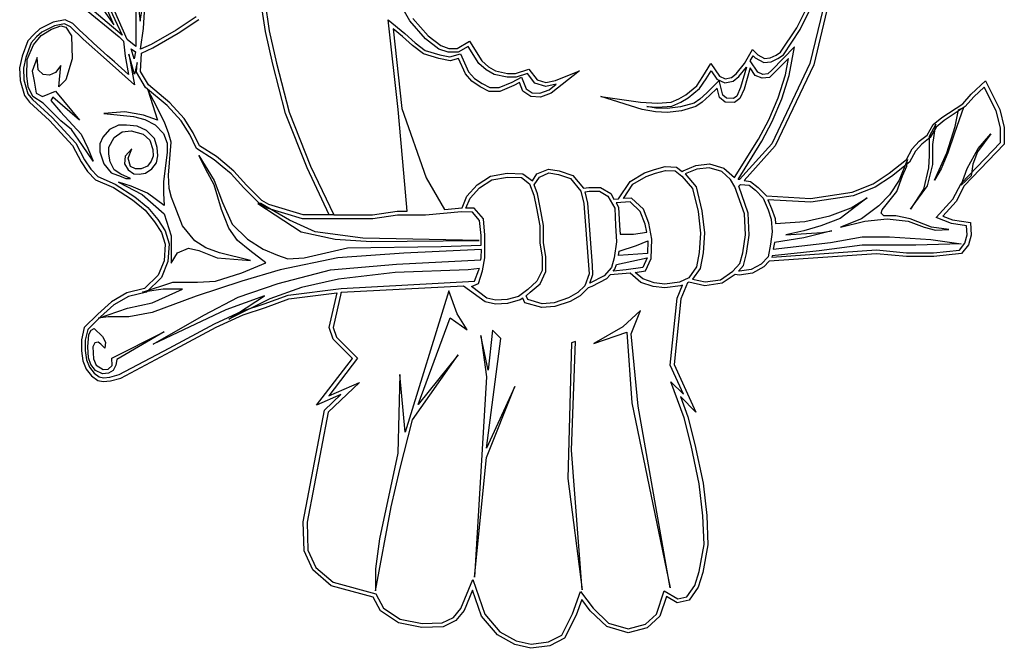
# Model space of a CAD drawing. Extents: x -10500 to 15750, y -14850 to 7425.
# Drawn here: x 5551 to 5824, y -553 to -379 of the extents above; entities that cross this region are included whole.
import ezdxf
from ezdxf.enums import TextEntityAlignment as Align

# ---------------------------------------------------------------- set-up
doc = ezdxf.new("R2010")
doc.units = 0
doc.header["$MEASUREMENT"] = 0
doc.layers.get('0').update_dxf_attribs({"linetype": 'CONTINUOUS'})
doc.layers.add('AS-RAMECEK', color=9, linetype='CONTINUOUS')
doc.styles.add('ARIAL', font='ARIAL.TTF')

# ---------------------------------------------------------------- blocks, each defined once
blk = doc.blocks.new('A$C205725DA')
at = {"layer": 'AS-RAMECEK', "linetype": 'CONTINUOUS'}
for p, q in [((3.341, 7.526), (3.092, 6.482)), ((3.383, 7.517), (3.133, 6.467)), ((-1.343, 6.954), (-1.551, 7.328)), ((-4.987, 7.124), (-4.561, 6.776)), ((-4.529, 6.794), (-4.957, 7.156)), ((-4.782, 7.135), (-4.623, 6.91)), ((-4.623, 6.91), (-4.738, 7.192)), ((-4.69, 7.143), (-4.529, 6.794)), ((-4.472, 6.748), (-4.667, 7.185)), ((-4.33, 6.949), (-4.303, 7.106)), ((-4.294, 6.868), (-4.277, 7.117)), ((-2.941, 6.836), (-2.991, 7.171)), ((-2.948, 7.176), (-2.899, 6.844)), ((-4.377, 7.062), (-4.377, 6.669)), ((-4.344, 7.066), (-4.33, 6.949)), ((-3.71, 7), (-3.931, 6.852)), ((2.948, 6.878), (3.041, 7.069)), ((2.985, 6.857), (3.08, 7.052)), ((-5.293, 6.941), (-5.443, 6.864)), ((-5.279, 6.9), (-5.419, 6.829)), ((-5.311, 6.862), (-5.208, 6.899)), ((-5.161, 6.965), (-5.293, 6.941)), ((-5.168, 6.921), (-5.279, 6.9)), ((-5.208, 6.899), (-5.153, 6.885)), ((-5.101, 6.888), (-5.168, 6.921)), ((-5.075, 6.923), (-5.161, 6.965)), ((-5.153, 6.885), (-5.091, 6.786)), ((-4.96, 6.75), (-5.101, 6.888)), ((-5.001, 6.851), (-5.075, 6.923)), ((-3.908, 6.816), (-3.68, 6.969)), ((-1.582, 6.964), (-1.396, 6.812)), ((-1.471, 5.971), (-1.582, 6.964)), ((-1.168, 6.756), (-1.343, 6.954)), ((-1.308, 6.979), (-1.138, 6.787)), ((2.766, 6.607), (2.948, 6.878)), ((-5.508, 6.804), (-5.573, 6.732)), ((-5.478, 6.775), (-5.536, 6.709)), ((-5.511, 6.687), (-5.427, 6.793)), ((-5.443, 6.864), (-5.508, 6.804)), ((-5.419, 6.829), (-5.478, 6.775)), ((-5.427, 6.793), (-5.311, 6.862)), ((-5.091, 6.786), (-5.084, 6.534)), ((-4.925, 6.779), (-5.001, 6.851)), ((-4.848, 6.708), (-4.925, 6.779)), ((-4.561, 6.776), (-4.513, 6.727)), ((-4.327, 6.639), (-4.294, 6.868)), ((-3.931, 6.852), (-4.209, 6.692)), ((-4.189, 6.655), (-3.908, 6.816)), ((-2.861, 6.475), (-2.941, 6.836)), ((-2.899, 6.844), (-2.82, 6.484)), ((-1.528, 6.865), (-1.431, 5.981)), ((-1.423, 6.78), (-1.528, 6.865)), ((-1.312, 6.679), (-1.423, 6.78)), ((-1.396, 6.812), (-1.284, 6.711)), ((-1.138, 6.787), (-0.999, 6.679)), ((2.797, 6.576), (2.985, 6.857)), ((-5.573, 6.732), (-5.637, 6.561)), ((-5.536, 6.709), (-5.596, 6.549)), ((-5.58, 6.526), (-5.511, 6.687)), ((-4.67, 6.492), (-4.96, 6.75)), ((-4.771, 6.638), (-4.848, 6.708)), ((-4.513, 6.727), (-4.497, 6.564)), ((-4.377, 6.669), (-4.472, 6.748)), ((-4.209, 6.692), (-4.327, 6.639)), ((-1.189, 6.587), (-1.312, 6.679)), ((-1.284, 6.711), (-1.17, 6.625)), ((-1.02, 6.641), (-1.168, 6.756)), ((-0.999, 6.679), (-0.909, 6.647)), ((-0.818, 6.647), (-0.681, 6.729)), ((-0.695, 6.671), (-0.806, 6.605)), ((-0.576, 6.481), (-0.695, 6.671)), ((-0.681, 6.729), (-0.544, 6.509)), ((2.921, 6.667), (2.668, 6.406)), ((2.861, 6.347), (2.921, 6.667)), ((-5.637, 6.561), (-5.665, 6.434)), ((-5.596, 6.549), (-5.622, 6.429)), ((-5.472, 6.549), (-5.526, 6.398)), ((-5.459, 6.41), (-5.472, 6.549)), ((-4.693, 6.568), (-4.771, 6.638)), ((-4.615, 6.499), (-4.693, 6.568)), ((-4.497, 6.564), (-4.459, 6.361)), ((-4.456, 6.584), (-4.394, 6.246)), ((-4.391, 6.364), (-4.456, 6.584)), ((-4.428, 6.642), (-4.382, 6.612)), ((-4.397, 6.534), (-4.428, 6.642)), ((-4.382, 6.612), (-4.397, 6.534)), ((-4.325, 6.394), (-4.314, 6.594)), ((-4.314, 6.594), (-4.189, 6.655)), ((-1.022, 6.536), (-1.189, 6.587)), ((-1.17, 6.625), (-1.011, 6.577)), ((-0.917, 6.605), (-1.02, 6.641)), ((-1.011, 6.577), (-0.897, 6.554)), ((-0.806, 6.605), (-0.917, 6.605)), ((-0.909, 6.647), (-0.818, 6.647)), ((-0.897, 6.554), (-0.781, 6.59)), ((-0.781, 6.59), (-0.69, 6.39)), ((2.366, 6.482), (2.455, 6.636)), ((2.431, 6.51), (2.464, 6.567)), ((2.455, 6.636), (2.513, 6.578)), ((2.464, 6.567), (2.486, 6.544)), ((2.513, 6.578), (2.588, 6.536)), ((2.651, 6.543), (2.716, 6.573)), ((2.716, 6.573), (2.766, 6.607)), ((2.737, 6.536), (2.797, 6.576)), ((-5.587, 6.344), (-5.58, 6.526)), ((-5.208, 6.46), (-5.267, 6.383)), ((-5.222, 6.304), (-5.208, 6.46)), ((-5.084, 6.534), (-5.153, 6.299)), ((-4.394, 6.246), (-4.67, 6.492)), ((-4.537, 6.43), (-4.615, 6.499)), ((-4.362, 6.494), (-4.391, 6.364)), ((-4.369, 6.385), (-4.362, 6.494)), ((-2.718, 5.927), (-2.861, 6.475)), ((-2.82, 6.484), (-2.677, 5.94)), ((-0.895, 6.51), (-1.022, 6.536)), ((-0.803, 6.538), (-0.895, 6.51)), ((-0.726, 6.368), (-0.803, 6.538)), ((-0.496, 6.411), (-0.576, 6.481)), ((-0.544, 6.509), (-0.471, 6.446)), ((-0.471, 6.446), (-0.392, 6.399)), ((1.906, 6.336), (1.995, 6.48)), ((1.995, 6.48), (2.089, 6.341)), ((2.274, 6.367), (2.366, 6.482)), ((2.305, 6.336), (2.389, 6.442)), ((2.389, 6.442), (2.321, 6.214)), ((2.514, 6.384), (2.431, 6.51)), ((2.486, 6.544), (2.579, 6.493)), ((2.579, 6.493), (2.663, 6.501)), ((2.588, 6.536), (2.651, 6.543)), ((2.663, 6.501), (2.737, 6.536)), ((3.092, 6.482), (2.67, 5.592)), ((2.853, 6.536), (2.697, 6.376)), ((3.133, 6.467), (2.706, 5.568)), ((2.819, 6.357), (2.853, 6.536)), ((-5.665, 6.434), (-5.66, 6.292)), ((-5.622, 6.429), (-5.618, 6.299)), ((-5.57, 6.223), (-5.587, 6.344)), ((-5.526, 6.398), (-5.503, 6.285)), ((-5.405, 6.361), (-5.459, 6.41)), ((-5.336, 6.351), (-5.405, 6.361)), ((-5.267, 6.383), (-5.336, 6.351)), ((-4.459, 6.361), (-4.537, 6.43)), ((-4.27, 6.215), (-4.369, 6.385)), ((-4.237, 6.243), (-4.325, 6.394)), ((-0.653, 6.284), (-0.726, 6.368)), ((-0.69, 6.39), (-0.625, 6.316)), ((-0.407, 6.359), (-0.496, 6.411)), ((-0.264, 6.328), (-0.407, 6.359)), ((-0.392, 6.399), (-0.259, 6.37)), ((-0.164, 6.328), (-0.264, 6.328)), ((-0.259, 6.37), (-0.171, 6.37)), ((-0.209, 6.274), (-0.105, 6.33)), ((-0.171, 6.37), (-0.024, 6.419)), ((-0.039, 6.369), (-0.164, 6.328)), ((-0.105, 6.33), (-0.053, 6.202)), ((0.045, 6.264), (-0.039, 6.369)), ((-0.024, 6.419), (0.07, 6.301)), ((0.539, 6.401), (0.223, 6.153)), ((0.273, 6.293), (0.539, 6.401)), ((1.837, 6.233), (1.906, 6.336)), ((1.942, 6.313), (1.997, 6.401)), ((1.997, 6.401), (2.061, 6.308)), ((2.089, 6.341), (2.154, 6.312)), ((2.221, 6.325), (2.274, 6.367)), ((2.24, 6.285), (2.305, 6.336)), ((2.431, 6.433), (2.361, 6.198)), ((2.485, 6.349), (2.431, 6.433)), ((2.563, 6.317), (2.485, 6.349)), ((2.569, 6.361), (2.514, 6.384)), ((2.626, 6.367), (2.569, 6.361)), ((2.668, 6.406), (2.626, 6.367)), ((2.697, 6.376), (2.645, 6.327)), ((2.741, 6.102), (2.819, 6.357)), ((2.781, 6.088), (2.861, 6.347)), ((-5.66, 6.292), (-5.611, 6.125)), ((-5.618, 6.299), (-5.573, 6.145)), ((-5.518, 6.114), (-5.57, 6.223)), ((-5.503, 6.285), (-5.482, 6.154)), ((-5.229, 6.223), (-5.222, 6.304)), ((-5.153, 6.299), (-5.229, 6.223)), ((-4, 6.047), (-4.237, 6.243)), ((-0.563, 6.222), (-0.653, 6.284)), ((-0.625, 6.316), (-0.541, 6.259)), ((-0.463, 6.172), (-0.563, 6.222)), ((-0.541, 6.259), (-0.454, 6.215)), ((-0.352, 6.215), (-0.209, 6.274)), ((-0.19, 6.236), (-0.343, 6.172)), ((-0.127, 6.27), (-0.19, 6.236)), ((-0.088, 6.175), (-0.127, 6.27)), ((0.165, 6.226), (0.045, 6.264)), ((0.07, 6.301), (0.167, 6.27)), ((0.28, 6.251), (0.165, 6.226)), ((0.167, 6.27), (0.273, 6.293)), ((0.203, 6.19), (0.28, 6.251)), ((1.717, 6.134), (1.837, 6.233)), ((1.869, 6.204), (1.942, 6.313)), ((2.087, 6.292), (1.949, 6.157)), ((2.061, 6.308), (2.149, 6.268)), ((2.126, 6.129), (2.087, 6.292)), ((2.149, 6.268), (2.24, 6.285)), ((2.154, 6.312), (2.221, 6.325)), ((2.645, 6.327), (2.563, 6.317)), ((4.877, 6.14), (5.035, 6.289)), ((5.023, 6.219), (4.908, 6.11)), ((5.154, 5.955), (5.023, 6.219)), ((5.035, 6.289), (5.194, 5.97)), ((-5.611, 6.125), (-5.556, 6.052)), ((-5.573, 6.145), (-5.524, 6.081)), ((-5.405, 6.04), (-5.518, 6.114)), ((-5.482, 6.154), (-5.412, 6.114)), ((-5.412, 6.114), (-5.267, 6.176)), ((-5.267, 6.176), (-5.002, 5.855)), ((-4.029, 6.016), (-4.27, 6.215)), ((-4.244, 6.191), (-4.138, 5.852)), ((-4.145, 6.001), (-4.244, 6.191)), ((-0.343, 6.172), (-0.463, 6.172)), ((-0.454, 6.215), (-0.352, 6.215)), ((-0.002, 6.114), (-0.088, 6.175)), ((-0.053, 6.202), (0.013, 6.155)), ((0.105, 6.108), (-0.002, 6.114)), ((0.013, 6.155), (0.098, 6.151)), ((0.098, 6.151), (0.203, 6.19)), ((0.223, 6.153), (0.105, 6.108)), ((0.775, 6.115), (1.215, 6.052)), ((1.233, 5.97), (0.775, 6.115)), ((1.64, 6.089), (1.717, 6.134)), ((1.741, 6.1), (1.869, 6.204)), ((1.949, 6.157), (1.871, 6.087)), ((1.978, 6.126), (1.897, 6.053)), ((2.063, 6.209), (1.978, 6.126)), ((2.088, 6.105), (2.063, 6.209)), ((2.167, 6.096), (2.126, 6.129)), ((2.28, 6.121), (2.243, 6.092)), ((2.321, 6.214), (2.28, 6.121)), ((2.361, 6.198), (2.315, 6.094)), ((4.785, 6.036), (4.877, 6.14)), ((4.908, 6.11), (4.813, 6.003)), ((-5.556, 6.052), (-5.333, 5.851)), ((-5.524, 6.081), (-5.303, 5.881)), ((-5.208, 5.847), (-5.405, 6.04)), ((-5.299, 6.107), (-5.321, 6.07)), ((-5.321, 6.07), (-5.212, 5.946)), ((-5.002, 5.855), (-5.299, 6.107)), ((-4.057, 5.821), (-4.145, 6.001)), ((-3.876, 5.846), (-4.029, 6.016)), ((-3.842, 5.872), (-4, 6.047)), ((1.215, 6.052), (1.401, 6.04)), ((1.283, 6.005), (1.401, 5.997)), ((1.383, 5.988), (1.283, 6.005)), ((1.401, 6.04), (1.554, 6.052)), ((1.401, 5.997), (1.563, 6.01)), ((1.554, 6.052), (1.64, 6.089)), ((1.563, 6.01), (1.66, 6.051)), ((1.809, 6.043), (1.658, 6)), ((1.66, 6.051), (1.741, 6.1)), ((1.827, 6.004), (1.667, 5.958)), ((1.871, 6.087), (1.809, 6.043)), ((1.897, 6.053), (1.827, 6.004)), ((2.151, 6.054), (2.088, 6.105)), ((2.257, 6.048), (2.151, 6.054)), ((2.243, 6.092), (2.167, 6.096)), ((2.315, 6.094), (2.257, 6.048)), ((2.636, 5.857), (2.741, 6.102)), ((2.674, 5.839), (2.781, 6.088)), ((4.554, 5.883), (4.785, 6.036)), ((4.813, 6.003), (4.579, 5.849)), ((-5.212, 5.946), (-4.985, 5.697)), ((-4.501, 5.944), (-4.731, 5.927)), ((-4.731, 5.927), (-4.402, 5.894)), ((-4.294, 5.909), (-4.501, 5.944)), ((-4.402, 5.894), (-4.279, 5.86)), ((-4.138, 5.852), (-4.294, 5.909)), ((-2.48, 5.325), (-2.718, 5.927)), ((-2.677, 5.94), (-2.441, 5.342)), ((-1.408, 5.267), (-1.471, 5.971)), ((-1.431, 5.981), (-1.16, 5.215)), ((1.379, 5.945), (1.233, 5.97)), ((1.512, 5.938), (1.379, 5.945)), ((1.511, 5.981), (1.383, 5.988)), ((1.658, 6), (1.511, 5.981)), ((1.667, 5.958), (1.512, 5.938)), ((4.792, 5.994), (4.693, 5.71)), ((4.701, 5.784), (4.737, 5.966)), ((4.737, 5.966), (4.792, 5.994)), ((5.202, 5.767), (5.154, 5.955)), ((5.194, 5.97), (5.245, 5.773)), ((-5.333, 5.851), (-5.079, 5.574)), ((-5.303, 5.881), (-5.044, 5.6)), ((-5.091, 5.749), (-5.208, 5.847)), ((-4.569, 5.798), (-4.668, 5.749)), ((-4.48, 5.798), (-4.569, 5.798)), ((-4.364, 5.788), (-4.48, 5.798)), ((-4.258, 5.739), (-4.364, 5.788)), ((-4.279, 5.86), (-4.163, 5.803)), ((-4.163, 5.803), (-4.072, 5.704)), ((-4.015, 5.711), (-4.057, 5.821)), ((-3.778, 5.693), (-3.876, 5.846)), ((-3.741, 5.714), (-3.842, 5.872)), ((2.52, 5.642), (2.636, 5.857)), ((2.557, 5.62), (2.674, 5.839)), ((4.392, 5.688), (4.456, 5.804)), ((4.486, 5.808), (4.414, 5.672)), ((4.456, 5.804), (4.554, 5.883)), ((4.469, 5.682), (4.486, 5.808)), ((4.579, 5.849), (4.489, 5.775)), ((4.609, 5.49), (4.701, 5.784)), ((-4.97, 5.573), (-5.091, 5.749)), ((-4.985, 5.697), (-4.908, 5.544)), ((-4.668, 5.749), (-4.742, 5.665)), ((-4.616, 5.662), (-4.53, 5.724)), ((-4.53, 5.724), (-4.428, 5.734)), ((-4.428, 5.734), (-4.298, 5.699)), ((-4.298, 5.699), (-4.221, 5.631)), ((-4.172, 5.65), (-4.258, 5.739)), ((-4.072, 5.704), (-4.032, 5.598)), ((-3.988, 5.608), (-4.015, 5.711)), ((-3.704, 5.54), (-3.778, 5.693)), ((-3.671, 5.57), (-3.741, 5.714)), ((4.303, 5.62), (4.392, 5.688)), ((4.489, 5.775), (4.425, 5.66)), ((4.452, 5.583), (4.469, 5.682)), ((4.693, 5.71), (4.619, 5.49)), ((5.096, 5.702), (4.95, 5.502)), ((4.957, 5.539), (5.096, 5.702)), ((5.202, 5.606), (5.202, 5.767)), ((5.245, 5.773), (5.245, 5.588)), ((-5.079, 5.574), (-4.983, 5.391)), ((-5.044, 5.6), (-4.946, 5.413)), ((-4.849, 5.398), (-4.97, 5.573)), ((-4.742, 5.665), (-4.776, 5.591)), ((-4.776, 5.591), (-4.776, 5.502)), ((-4.678, 5.554), (-4.616, 5.662)), ((-4.221, 5.631), (-4.191, 5.527)), ((-4.142, 5.551), (-4.172, 5.65)), ((-4.032, 5.598), (-4.032, 5.499)), ((-4.015, 5.243), (-3.988, 5.608)), ((-3.483, 5.449), (-3.671, 5.57)), ((2.254, 5.216), (2.52, 5.642)), ((2.297, 5.197), (2.557, 5.62)), ((2.67, 5.592), (2.311, 5.194)), ((2.706, 5.568), (2.361, 5.185)), ((4.226, 5.536), (4.303, 5.62)), ((4.332, 5.589), (4.261, 5.511)), ((4.425, 5.66), (4.332, 5.589)), ((4.414, 5.672), (4.414, 5.462)), ((4.452, 5.361), (4.452, 5.583)), ((4.767, 5.15), (5.202, 5.606)), ((5.245, 5.588), (4.802, 5.125)), ((-4.908, 5.544), (-4.849, 5.398)), ((-4.776, 5.502), (-4.734, 5.369)), ((-4.678, 5.477), (-4.678, 5.554)), ((-4.661, 5.391), (-4.678, 5.477)), ((-4.421, 5.534), (-4.495, 5.453)), ((-4.463, 5.433), (-4.421, 5.534)), ((-4.191, 5.527), (-4.184, 5.453)), ((-4.149, 5.379), (-4.134, 5.458)), ((-4.134, 5.458), (-4.142, 5.551)), ((-4.032, 5.499), (-4.072, 5.171)), ((-3.508, 5.414), (-3.704, 5.54)), ((-3.679, 5.46), (-3.508, 5.183)), ((-3.602, 5.306), (-3.679, 5.46)), ((4.16, 5.416), (4.226, 5.536)), ((4.261, 5.511), (4.193, 5.388)), ((4.414, 5.462), (4.405, 5.324)), ((4.473, 5.189), (4.609, 5.49)), ((4.619, 5.49), (4.545, 5.315)), ((4.832, 5.317), (4.957, 5.539)), ((4.95, 5.502), (4.895, 5.366)), ((-4.983, 5.391), (-4.912, 5.285)), ((-4.946, 5.413), (-4.878, 5.311)), ((-4.734, 5.369), (-4.651, 5.268)), ((-4.616, 5.304), (-4.661, 5.391)), ((-4.495, 5.453), (-4.505, 5.369)), ((-4.505, 5.369), (-4.463, 5.304)), ((-4.436, 5.339), (-4.463, 5.433)), ((-4.206, 5.398), (-4.248, 5.344)), ((-4.184, 5.453), (-4.206, 5.398)), ((-4.199, 5.312), (-4.149, 5.379)), ((-3.42, 5.341), (-3.508, 5.414)), ((-3.393, 5.374), (-3.483, 5.449)), ((-3.293, 5.289), (-3.393, 5.374)), ((1.686, 5.293), (1.826, 5.35)), ((1.826, 5.35), (1.979, 5.369)), ((1.979, 5.369), (2.139, 5.321)), ((3.971, 5.264), (4.16, 5.416)), ((4.193, 5.388), (3.996, 5.229)), ((4.173, 5.419), (4.082, 5.189)), ((4.166, 5.345), (4.173, 5.419)), ((4.395, 5.126), (4.452, 5.361)), ((4.895, 5.366), (4.878, 5.235)), ((-4.912, 5.285), (-4.824, 5.191)), ((-4.878, 5.311), (-4.799, 5.227)), ((-4.651, 5.268), (-4.539, 5.228)), ((-4.544, 5.255), (-4.616, 5.304)), ((-4.436, 5.208), (-4.544, 5.255)), ((-4.463, 5.304), (-4.401, 5.26)), ((-4.381, 5.312), (-4.436, 5.339)), ((-4.401, 5.26), (-4.34, 5.255)), ((-4.317, 5.312), (-4.381, 5.312)), ((-4.34, 5.255), (-4.272, 5.265)), ((-4.248, 5.344), (-4.317, 5.312)), ((-4.272, 5.265), (-4.199, 5.312)), ((-4.007, 5.095), (-4.015, 5.243)), ((-3.511, 5.136), (-3.602, 5.306)), ((-3.323, 5.258), (-3.42, 5.341)), ((-3.182, 5.103), (-3.323, 5.258)), ((-3.152, 5.133), (-3.293, 5.289)), ((-2.234, 4.803), (-2.48, 5.325)), ((-2.441, 5.342), (-2.182, 4.803)), ((-1.37, 4.843), (-1.408, 5.267)), ((-0.449, 5.232), (-0.263, 5.265)), ((-0.263, 5.265), (-0.088, 5.257)), ((-0.088, 5.257), (0.016, 5.18)), ((0.016, 5.18), (0.066, 5.257)), ((0.066, 5.257), (0.193, 5.311)), ((0.094, 5.223), (0.199, 5.268)), ((0.193, 5.311), (0.314, 5.293)), ((0.199, 5.268), (0.305, 5.252)), ((0.305, 5.252), (0.438, 5.205)), ((0.314, 5.293), (0.463, 5.241)), ((0.463, 5.241), (0.581, 5.098)), ((1.098, 5.174), (1.26, 5.269)), ((1.26, 5.269), (1.369, 5.307)), ((1.277, 5.23), (1.381, 5.267)), ((1.369, 5.307), (1.489, 5.338)), ((1.381, 5.267), (1.493, 5.295)), ((1.489, 5.338), (1.612, 5.332)), ((1.493, 5.295), (1.597, 5.291)), ((1.597, 5.291), (1.671, 5.234)), ((1.612, 5.332), (1.677, 5.284)), ((1.677, 5.284), (1.686, 5.293)), ((1.837, 5.309), (1.708, 5.257)), ((1.708, 5.257), (1.831, 5.114)), ((1.976, 5.325), (1.837, 5.309)), ((2.117, 5.283), (1.976, 5.325)), ((2.21, 5.197), (2.117, 5.283)), ((2.139, 5.321), (2.254, 5.216)), ((3.794, 5.149), (3.971, 5.264)), ((4.119, 5.236), (4.166, 5.345)), ((4.405, 5.324), (4.35, 5.089)), ((4.545, 5.315), (4.473, 5.189)), ((4.767, 5.134), (4.832, 5.317)), ((-4.824, 5.191), (-4.626, 5.106)), ((-4.799, 5.227), (-4.607, 5.144)), ((-4.607, 5.144), (-4.389, 5.005)), ((-4.568, 5.166), (-4.309, 5.03)), ((-4.43, 5.121), (-4.568, 5.166)), ((-4.539, 5.228), (-4.488, 5.208)), ((-4.488, 5.208), (-4.436, 5.208)), ((-4.072, 5.171), (-4.072, 5.045)), ((-3.429, 4.862), (-3.511, 5.136)), ((-3.508, 5.183), (-3.419, 4.941)), ((-2.981, 4.962), (-3.152, 5.133)), ((-1.16, 5.215), (-0.958, 4.863)), ((-0.711, 5.011), (-0.596, 5.137)), ((-0.596, 5.137), (-0.449, 5.232)), ((-0.568, 5.104), (-0.433, 5.191)), ((-0.433, 5.191), (-0.259, 5.222)), ((-0.259, 5.222), (-0.103, 5.216)), ((-0.103, 5.216), (-0.015, 5.149)), ((-0.015, 5.149), (0.032, 5.023)), ((0.037, 5.136), (0.094, 5.223)), ((0.074, 5.035), (0.037, 5.136)), ((0.438, 5.205), (0.554, 5.065)), ((0.972, 4.983), (1.098, 5.174)), ((1.024, 4.985), (1.128, 5.143)), ((1.128, 5.143), (1.277, 5.23)), ((1.671, 5.234), (1.792, 5.094)), ((2.259, 5.113), (2.21, 5.197)), ((2.311, 5.194), (2.297, 5.197)), ((2.302, 5.12), (2.321, 5.14)), ((2.321, 5.14), (2.417, 5.133)), ((2.361, 5.185), (2.433, 5.175)), ((2.417, 5.133), (2.49, 5.076)), ((2.433, 5.175), (2.518, 5.108)), ((3.561, 5.057), (3.794, 5.149)), ((3.996, 5.229), (3.813, 5.111)), ((4.082, 5.189), (3.973, 5.026)), ((4.055, 5.061), (4.119, 5.236)), ((4.675, 4.977), (4.767, 5.15)), ((4.878, 5.235), (4.767, 5.134)), ((-4.626, 5.106), (-4.414, 4.97)), ((-4.247, 5.045), (-4.43, 5.121)), ((-4.309, 5.03), (-4.064, 4.815)), ((-4.064, 4.907), (-4.247, 5.045)), ((-4.072, 5.045), (-4.064, 4.907)), ((-3.983, 4.996), (-4.007, 5.095)), ((-3.007, 4.928), (-3.182, 5.103)), ((-0.675, 4.987), (-0.568, 5.104)), ((0.032, 5.023), (0.062, 4.877)), ((0.103, 4.884), (0.074, 5.035)), ((0.554, 5.065), (0.587, 4.928)), ((0.581, 5.098), (0.643, 5.108)), ((0.601, 5.058), (0.646, 5.066)), ((0.63, 4.935), (0.601, 5.058)), ((0.643, 5.108), (0.772, 5.108)), ((0.646, 5.066), (0.76, 5.066)), ((0.76, 5.066), (0.854, 5.01)), ((0.772, 5.108), (0.885, 5.041)), ((0.885, 5.041), (0.92, 4.979)), ((1.792, 5.094), (1.853, 4.841)), ((1.831, 5.114), (1.894, 4.848)), ((2.366, 4.814), (2.259, 5.113)), ((2.408, 4.823), (2.302, 5.12)), ((2.49, 5.076), (2.574, 4.989)), ((2.518, 5.108), (2.61, 5.014)), ((3.099, 4.986), (3.561, 5.057)), ((3.813, 5.111), (3.572, 5.015)), ((3.973, 5.026), (3.854, 4.905)), ((3.892, 4.861), (4.055, 5.061)), ((4.204, 4.867), (4.395, 5.126)), ((4.35, 5.089), (4.204, 4.867)), ((4.802, 5.125), (4.71, 4.952)), ((-4.414, 4.97), (-4.276, 4.856)), ((-4.389, 5.005), (-4.246, 4.886)), ((-3.943, 4.892), (-3.983, 4.996)), ((-3.419, 4.941), (-3.309, 4.699)), ((-2.991, 4.93), (-3.026, 4.93)), ((-3.026, 4.93), (-2.544, 4.614)), ((-2.921, 4.878), (-3.007, 4.928)), ((-2.675, 4.745), (-2.991, 4.93)), ((-2.904, 4.918), (-2.981, 4.962)), ((-2.524, 4.803), (-2.904, 4.918)), ((-0.76, 4.88), (-0.711, 5.011)), ((-0.723, 4.877), (-0.675, 4.987)), ((0.587, 4.928), (0.594, 4.831)), ((0.637, 4.836), (0.63, 4.935)), ((0.854, 5.01), (0.928, 4.878)), ((0.92, 4.979), (0.972, 4.983)), ((1.098, 4.947), (0.943, 4.937)), ((0.943, 4.937), (0.969, 4.89)), ((1.113, 4.99), (1.024, 4.985)), ((1.211, 4.842), (1.098, 4.947)), ((1.247, 4.866), (1.113, 4.99)), ((2.574, 4.989), (2.627, 4.86)), ((2.61, 5.014), (3.099, 4.986)), ((2.626, 4.971), (2.667, 4.875)), ((3.101, 4.943), (2.626, 4.971)), ((3.572, 5.015), (3.101, 4.943)), ((3.726, 4.994), (3.425, 4.762)), ((3.548, 4.883), (3.726, 4.994)), ((4.491, 4.773), (4.675, 4.977)), ((4.71, 4.952), (4.564, 4.791)), ((-4.276, 4.856), (-4.169, 4.728)), ((-4.246, 4.886), (-4.135, 4.753)), ((-4.064, 4.815), (-3.988, 4.573)), ((-3.859, 4.682), (-3.943, 4.892)), ((-3.348, 4.657), (-3.429, 4.862)), ((-2.531, 4.761), (-2.921, 4.878)), ((-2.235, 4.803), (-2.524, 4.803)), ((-2.182, 4.803), (-2.235, 4.803)), ((-2.183, 4.803), (-1.754, 4.803)), ((-1.754, 4.803), (-1.482, 4.843)), ((-1.479, 4.8), (-1.751, 4.761)), ((-1.482, 4.843), (-1.37, 4.843)), ((-1.168, 4.8), (-1.479, 4.8)), ((-0.769, 4.836), (-1.168, 4.8)), ((-0.958, 4.863), (-0.76, 4.88)), ((-0.648, 4.835), (-0.769, 4.836)), ((-0.629, 4.877), (-0.723, 4.877)), ((-0.568, 4.741), (-0.648, 4.835)), ((-0.527, 4.758), (-0.629, 4.877)), ((0.062, 4.877), (0.098, 4.681)), ((0.141, 4.685), (0.103, 4.884)), ((0.594, 4.831), (0.601, 4.734)), ((0.644, 4.737), (0.637, 4.836)), ((0.928, 4.878), (0.939, 4.684)), ((0.969, 4.89), (0.982, 4.686)), ((1.265, 4.701), (1.211, 4.842)), ((1.306, 4.713), (1.247, 4.866)), ((1.853, 4.841), (1.879, 4.602)), ((1.894, 4.848), (1.922, 4.603)), ((2.376, 4.582), (2.366, 4.814)), ((2.418, 4.58), (2.408, 4.823)), ((2.627, 4.86), (2.663, 4.757)), ((2.667, 4.875), (2.705, 4.765)), ((3.313, 4.794), (3.548, 4.883)), ((3.854, 4.905), (3.662, 4.759)), ((3.882, 4.824), (3.892, 4.861)), ((3.909, 4.794), (3.882, 4.824)), ((-4.169, 4.728), (-4.093, 4.61)), ((-4.135, 4.753), (-4.054, 4.628)), ((-3.309, 4.699), (-3.14, 4.534)), ((-2.391, 4.614), (-2.675, 4.745)), ((-1.751, 4.761), (-2.531, 4.761)), ((-0.551, 4.576), (-0.568, 4.741)), ((-0.509, 4.578), (-0.527, 4.758)), ((0.601, 4.734), (0.609, 4.636)), ((0.652, 4.638), (0.644, 4.737)), ((1.283, 4.612), (1.265, 4.701)), ((1.339, 4.535), (1.306, 4.713)), ((2.663, 4.757), (2.673, 4.616)), ((2.705, 4.765), (2.709, 4.709)), ((2.709, 4.709), (3.035, 4.73)), ((3.035, 4.73), (3.313, 4.794)), ((3.425, 4.762), (3.212, 4.683)), ((3.662, 4.759), (3.432, 4.668)), ((3.432, 4.668), (3.699, 4.732)), ((3.699, 4.732), (3.946, 4.759)), ((4.045, 4.794), (3.909, 4.794)), ((3.946, 4.759), (4.181, 4.732)), ((4.203, 4.759), (4.045, 4.794)), ((4.181, 4.732), (4.356, 4.668)), ((4.44, 4.668), (4.203, 4.759)), ((4.66, 4.707), (4.491, 4.773)), ((4.564, 4.791), (4.671, 4.749)), ((4.828, 4.682), (4.66, 4.707)), ((4.671, 4.749), (4.869, 4.719)), ((4.869, 4.719), (4.877, 4.578)), ((-4.093, 4.61), (-4.053, 4.478)), ((-4.054, 4.628), (-4.01, 4.484)), ((-3.723, 4.517), (-3.859, 4.682)), ((-3.252, 4.519), (-3.348, 4.657)), ((-2.544, 4.614), (-2.169, 4.533)), ((-1.862, 4.545), (-2.391, 4.614)), ((0.098, 4.681), (0.098, 4.494)), ((0.141, 4.497), (0.141, 4.685)), ((0.609, 4.636), (0.616, 4.539)), ((0.659, 4.539), (0.652, 4.638)), ((0.939, 4.684), (0.949, 4.506)), ((0.982, 4.686), (0.988, 4.59)), ((0.988, 4.59), (1.137, 4.588)), ((1.137, 4.588), (1.283, 4.612)), ((1.879, 4.602), (1.865, 4.388)), ((1.922, 4.603), (1.907, 4.383)), ((2.673, 4.616), (2.654, 4.478)), ((3.025, 4.628), (2.825, 4.584)), ((2.825, 4.584), (3.225, 4.607)), ((3.212, 4.683), (3.025, 4.628)), ((3.336, 4.628), (3.025, 4.549)), ((3.225, 4.607), (3.336, 4.628)), ((4.356, 4.668), (4.484, 4.633)), ((4.632, 4.641), (4.44, 4.668)), ((4.484, 4.633), (4.632, 4.641)), ((4.834, 4.582), (4.828, 4.682)), ((-4.053, 4.478), (-4.065, 4.295)), ((-4.01, 4.484), (-4.023, 4.286)), ((-3.988, 4.573), (-3.988, 4.267)), ((-3.602, 4.437), (-3.723, 4.517)), ((-3.113, 4.41), (-3.252, 4.519)), ((-3.14, 4.534), (-2.965, 4.425)), ((-2.169, 4.533), (-1.769, 4.508)), ((-0.575, 4.52), (-1.862, 4.545)), ((-1.769, 4.508), (-0.575, 4.52)), ((-0.551, 4.467), (-0.551, 4.576)), ((-0.509, 4.328), (-0.509, 4.578)), ((0.098, 4.494), (0.123, 4.336)), ((0.165, 4.339), (0.141, 4.497)), ((0.616, 4.539), (0.624, 4.442)), ((0.667, 4.44), (0.659, 4.539)), ((0.949, 4.506), (0.923, 4.326)), ((1.169, 4.464), (1.297, 4.515)), ((1.297, 4.515), (1.292, 4.376)), ((1.332, 4.321), (1.339, 4.535)), ((2.349, 4.383), (2.376, 4.582)), ((2.39, 4.374), (2.418, 4.58)), ((2.654, 4.478), (2.627, 4.339)), ((2.699, 4.499), (2.685, 4.423)), ((2.685, 4.423), (3.318, 4.499)), ((3.025, 4.549), (2.699, 4.499)), ((3.318, 4.499), (3.669, 4.559)), ((3.669, 4.559), (3.973, 4.559)), ((3.973, 4.559), (4.43, 4.529)), ((4.766, 4.482), (4.264, 4.467)), ((4.43, 4.529), (4.766, 4.482)), ((4.749, 4.414), (4.809, 4.491)), ((4.809, 4.491), (4.834, 4.582)), ((4.877, 4.578), (4.847, 4.471)), ((-3.988, 4.267), (-3.916, 4.381)), ((-3.916, 4.381), (-3.793, 4.435)), ((-3.793, 4.435), (-3.681, 4.408)), ((-3.681, 4.408), (-3.477, 4.327)), ((-3.449, 4.381), (-3.602, 4.437)), ((-3.106, 4.299), (-3.449, 4.381)), ((-2.938, 4.272), (-3.113, 4.41)), ((-2.965, 4.425), (-2.807, 4.358)), ((-2.511, 4.327), (-2.032, 4.437)), ((-1.407, 4.378), (-2.138, 4.329)), ((-2.032, 4.437), (-0.995, 4.452)), ((-0.549, 4.42), (-1.407, 4.378)), ((-0.995, 4.452), (-0.551, 4.467)), ((-0.551, 4.332), (-0.549, 4.42)), ((0.624, 4.442), (0.631, 4.344)), ((0.674, 4.341), (0.667, 4.44)), ((0.969, 4.354), (0.978, 4.4)), ((1.292, 4.376), (0.969, 4.354)), ((0.978, 4.4), (1.169, 4.464)), ((1.865, 4.388), (1.834, 4.229)), ((1.907, 4.383), (1.874, 4.211)), ((2.316, 4.263), (2.349, 4.383)), ((2.354, 4.243), (2.39, 4.374)), ((3.828, 4.373), (2.638, 4.289)), ((2.669, 4.334), (3.829, 4.416)), ((3.195, 4.405), (2.672, 4.349)), ((3.669, 4.467), (3.195, 4.405)), ((4.264, 4.467), (3.669, 4.467)), ((4.161, 4.341), (3.828, 4.373)), ((3.829, 4.416), (4.163, 4.383)), ((4.163, 4.383), (4.462, 4.383)), ((4.462, 4.383), (4.749, 4.414)), ((4.77, 4.374), (4.464, 4.341)), ((4.847, 4.471), (4.77, 4.374)), ((-4.065, 4.295), (-4.131, 4.135)), ((-4.023, 4.286), (-4.095, 4.111)), ((-3.477, 4.327), (-3.106, 4.299)), ((-3.205, 4.163), (-2.938, 4.272)), ((-2.807, 4.358), (-2.693, 4.316)), ((-2.138, 4.329), (-2.78, 4.193)), ((-2.693, 4.316), (-2.511, 4.327)), ((-2.221, 4.194), (-1.49, 4.256)), ((-1.49, 4.256), (-0.555, 4.307)), ((-0.555, 4.307), (-0.551, 4.332)), ((-0.537, 4.185), (-0.509, 4.328)), ((0.123, 4.336), (0.123, 4.187)), ((0.165, 4.177), (0.165, 4.339)), ((0.631, 4.344), (0.638, 4.247)), ((0.681, 4.242), (0.674, 4.341)), ((0.923, 4.326), (0.893, 4.221)), ((0.949, 4.253), (1.288, 4.328)), ((1.288, 4.328), (1.239, 4.222)), ((1.269, 4.184), (1.332, 4.321)), ((2.239, 4.18), (2.316, 4.263)), ((2.553, 4.259), (2.442, 4.199)), ((2.627, 4.339), (2.553, 4.259)), ((2.638, 4.289), (2.579, 4.226)), ((2.672, 4.349), (2.669, 4.334)), ((4.464, 4.341), (4.161, 4.341)), ((-3.496, 4.069), (-3.205, 4.163)), ((-2.78, 4.193), (-3.205, 4.069)), ((-2.799, 4.044), (-2.221, 4.194)), ((-1.504, 4.165), (-2.132, 4.091)), ((-0.697, 4.194), (-1.504, 4.165)), ((-0.571, 4.211), (-0.697, 4.194)), ((-0.625, 4.068), (-0.578, 4.194)), ((-0.579, 4.043), (-0.537, 4.185)), ((-0.578, 4.194), (-0.571, 4.211)), ((0.123, 4.187), (0.067, 4.067)), ((0.102, 4.041), (0.165, 4.177)), ((0.644, 4.15), (0.597, 4.018)), ((0.638, 4.247), (0.644, 4.15)), ((0.687, 4.143), (0.681, 4.242)), ((0.893, 4.221), (0.81, 4.129)), ((1.098, 4.157), (0.877, 4.138)), ((0.913, 4.181), (0.931, 4.2)), ((1.055, 4.194), (0.913, 4.181)), ((0.931, 4.2), (0.949, 4.253)), ((1.239, 4.222), (1.055, 4.194)), ((1.218, 4.055), (1.098, 4.157)), ((1.155, 4.164), (1.269, 4.184)), ((1.239, 4.093), (1.155, 4.164)), ((1.834, 4.229), (1.748, 4.106)), ((1.874, 4.211), (1.791, 4.092)), ((2.102, 4.085), (2.239, 4.18)), ((2.299, 4.18), (2.354, 4.243)), ((2.31, 4.178), (2.299, 4.18)), ((2.456, 4.158), (2.307, 4.134)), ((2.442, 4.199), (2.31, 4.178)), ((2.579, 4.226), (2.456, 4.158)), ((-4.304, 3.948), (-3.968, 4.057)), ((-4.131, 4.135), (-4.282, 3.987)), ((-4.095, 4.111), (-4.26, 3.948)), ((-3.968, 4.057), (-3.694, 4.057)), ((-3.205, 4.069), (-3.709, 3.904)), ((-3.694, 4.057), (-3.496, 4.069)), ((-3.243, 3.89), (-2.799, 4.044)), ((-2.132, 4.091), (-2.542, 3.997)), ((-2.102, 3.989), (-0.625, 4.068)), ((-0.66, 4.009), (-0.579, 4.043)), ((0.067, 4.067), (-0.035, 3.978)), ((-0.008, 3.946), (0.102, 4.041)), ((0.653, 4.045), (0.687, 4.143)), ((0.81, 4.129), (0.653, 4.045)), ((0.836, 4.095), (0.676, 4.008)), ((0.877, 4.138), (0.836, 4.095)), ((1.355, 4.009), (1.218, 4.055)), ((1.365, 4.051), (1.239, 4.093)), ((1.483, 4.036), (1.365, 4.051)), ((1.647, 4.058), (1.483, 4.036)), ((1.748, 4.106), (1.647, 4.058)), ((1.735, 4.052), (1.662, 3.872)), ((1.749, 4.059), (1.735, 4.052)), ((1.926, 4.016), (1.749, 4.059)), ((1.791, 4.092), (1.929, 4.06)), ((2.119, 4.045), (1.926, 4.016)), ((1.929, 4.06), (2.102, 4.085)), ((2.263, 4.144), (2.119, 4.045)), ((2.307, 4.134), (2.263, 4.144)), ((-4.477, 3.941), (-4.646, 3.841)), ((-4.282, 3.987), (-4.477, 3.941)), ((-4.26, 3.948), (-4.46, 3.9)), ((-4.074, 3.981), (-4.304, 3.948)), ((-4.195, 3.828), (-3.861, 3.981)), ((-3.861, 3.981), (-4.074, 3.981)), ((-2.542, 3.997), (-2.892, 3.874)), ((-2.691, 3.914), (-2.102, 3.989)), ((-2.681, 3.872), (-2.149, 3.94)), ((-2.235, 3.555), (-2.148, 3.94)), ((-2.103, 3.946), (-2.192, 3.557)), ((-0.747, 4.013), (-2.104, 3.945)), ((-2.104, 3.945), (-2.103, 3.946)), ((-0.911, 3.961), (-1.392, 2.394)), ((-0.817, 3.707), (-0.911, 3.961)), ((-0.507, 3.841), (-0.747, 4.013)), ((-0.489, 3.881), (-0.66, 4.009)), ((-0.035, 3.978), (-0.138, 3.9)), ((-0.054, 3.907), (-0.008, 3.946)), ((0.519, 3.942), (0.417, 3.884)), ((0.597, 4.018), (0.519, 3.942)), ((0.634, 3.994), (0.545, 3.907)), ((0.676, 4.008), (0.634, 3.994)), ((1.483, 3.994), (1.355, 4.009)), ((1.659, 4.017), (1.483, 3.994)), ((1.62, 3.882), (1.679, 4.025)), ((1.679, 4.025), (1.659, 4.017)), ((-4.646, 3.841), (-4.799, 3.704)), ((-4.46, 3.9), (-4.621, 3.806)), ((-4.471, 3.768), (-4.195, 3.828)), ((-3.709, 3.904), (-4.195, 3.721)), ((-3.626, 3.691), (-3.243, 3.89)), ((-2.952, 3.906), (-3.379, 3.752)), ((-3.349, 3.646), (-2.952, 3.906)), ((-2.892, 3.874), (-3.349, 3.646)), ((-2.954, 3.817), (-2.691, 3.914)), ((-2.94, 3.777), (-2.681, 3.872)), ((-0.394, 3.815), (-0.507, 3.841)), ((-0.39, 3.858), (-0.489, 3.881)), ((-0.258, 3.822), (-0.394, 3.815)), ((-0.264, 3.865), (-0.39, 3.858)), ((-0.138, 3.9), (-0.264, 3.865)), ((-0.118, 3.861), (-0.258, 3.822)), ((-0.091, 3.88), (-0.118, 3.861)), ((-0.066, 3.83), (-0.091, 3.88)), ((0.12, 3.777), (-0.066, 3.83)), ((-0.035, 3.866), (-0.054, 3.907)), ((0.124, 3.819), (-0.035, 3.866)), ((0.256, 3.829), (0.124, 3.819)), ((0.417, 3.884), (0.256, 3.829)), ((0.435, 3.845), (0.265, 3.787)), ((0.545, 3.907), (0.435, 3.845)), ((1.543, 3.139), (1.62, 3.882)), ((1.662, 3.872), (1.586, 3.147)), ((-4.793, 3.66), (-4.471, 3.768)), ((-4.621, 3.806), (-4.77, 3.673)), ((-4.195, 3.721), (-4.454, 3.674)), ((-3.379, 3.752), (-4.186, 3.372)), ((-3.505, 3.596), (-3.202, 3.735)), ((-3.202, 3.735), (-2.954, 3.817)), ((-3.187, 3.696), (-2.94, 3.777)), ((0.265, 3.787), (0.12, 3.777)), ((1.214, 3.744), (1.019, 3.563)), ((1.11, 3.484), (1.214, 3.744)), ((-4.799, 3.704), (-4.949, 3.554)), ((-4.77, 3.673), (-4.911, 3.532)), ((-4.684, 3.674), (-4.793, 3.66)), ((-4.454, 3.674), (-4.684, 3.674)), ((-4.186, 3.372), (-3.626, 3.691)), ((-3.486, 3.558), (-3.187, 3.696)), ((-1.251, 2.701), (-0.893, 3.663)), ((-0.893, 3.663), (-0.708, 3.531)), ((-0.708, 3.531), (-0.817, 3.707)), ((-4.949, 3.554), (-4.981, 3.419)), ((-4.911, 3.532), (-4.938, 3.414)), ((-4.9, 3.478), (-4.872, 3.525)), ((-4.872, 3.525), (-4.838, 3.545)), ((-4.838, 3.545), (-4.747, 3.456)), ((-4.643, 3.214), (-4.065, 3.508)), ((-4.065, 3.508), (-4.589, 3.199)), ((-4.009, 3.327), (-3.505, 3.596)), ((-3.989, 3.289), (-3.486, 3.558)), ((-2.193, 3.425), (-2.235, 3.555)), ((-2.192, 3.557), (-2.156, 3.448)), ((-0.427, 3.527), (-0.472, 3.083)), ((-0.334, 3.434), (-0.427, 3.527)), ((1.019, 3.563), (0.698, 3.378)), ((0.698, 3.378), (1.061, 3.502)), ((1.061, 3.502), (1.118, 2.719)), ((-4.981, 3.419), (-4.981, 3.297)), ((-4.938, 3.414), (-4.938, 3.3)), ((-4.91, 3.342), (-4.9, 3.478)), ((-4.833, 3.387), (-4.853, 3.342)), ((-4.796, 3.392), (-4.833, 3.387)), ((-4.767, 3.372), (-4.796, 3.392)), ((-4.747, 3.456), (-4.715, 3.392)), ((-4.715, 3.392), (-4.72, 3.325)), ((-1.978, 3.211), (-2.193, 3.425)), ((-2.156, 3.448), (-1.921, 3.214)), ((-0.556, 3.466), (-0.494, 3.01)), ((-0.472, 3.083), (-0.556, 3.466)), ((-0.494, 2.218), (-0.334, 3.434)), ((0.45, 3.384), (0.408, 1.881)), ((0.494, 3.399), (0.45, 3.384)), ((0.45, 2.197), (0.494, 3.399)), ((1.187, 2.682), (1.11, 3.484)), ((-4.981, 3.297), (-4.966, 3.186)), ((-4.938, 3.3), (-4.924, 3.197)), ((-4.902, 3.219), (-4.91, 3.342)), ((-4.853, 3.342), (-4.848, 3.209)), ((-4.72, 3.325), (-4.767, 3.372)), ((-4.561, 3.034), (-4.009, 3.327)), ((-4.544, 2.995), (-3.989, 3.289)), ((-4.966, 3.186), (-4.929, 3.095)), ((-4.924, 3.197), (-4.892, 3.116)), ((-4.877, 3.145), (-4.902, 3.219)), ((-4.848, 3.209), (-4.816, 3.138)), ((-4.64, 3.133), (-4.643, 3.214)), ((-4.589, 3.199), (-4.598, 3.138)), ((-2.375, 2.693), (-1.978, 3.211)), ((-1.921, 3.214), (-2.24, 2.799)), ((-1.311, 2.531), (-0.807, 3.252)), ((-0.807, 3.252), (-1.251, 2.701)), ((-4.929, 3.095), (-4.869, 3.019)), ((-4.892, 3.116), (-4.839, 3.049)), ((-4.825, 3.078), (-4.877, 3.145)), ((-4.747, 3.041), (-4.825, 3.078)), ((-4.816, 3.138), (-4.739, 3.088)), ((-4.739, 3.088), (-4.685, 3.093)), ((-4.685, 3.093), (-4.64, 3.133)), ((-4.628, 3.078), (-4.68, 3.051)), ((-4.598, 3.138), (-4.628, 3.078)), ((1.691, 2.815), (1.543, 3.139)), ((1.586, 3.147), (1.828, 2.618)), ((-4.869, 3.019), (-4.8, 2.967)), ((-4.839, 3.049), (-4.783, 3.007)), ((-4.8, 2.967), (-4.739, 2.956)), ((-4.783, 3.007), (-4.736, 2.998)), ((-4.68, 3.051), (-4.747, 3.041)), ((-4.739, 2.956), (-4.657, 2.963)), ((-4.736, 2.998), (-4.665, 3.006)), ((-4.665, 3.006), (-4.561, 3.034)), ((-4.657, 2.963), (-4.544, 2.995)), ((-1.901, 2.947), (-2.248, 2.616)), ((-2.24, 2.799), (-1.901, 2.947)), ((-1.451, 3.033), (-1.473, 2.163)), ((-1.392, 2.394), (-1.451, 3.033)), ((-0.494, 3.01), (-0.625, 0.789)), ((1.551, 2.955), (1.691, 2.815)), ((1.697, 2.554), (1.551, 2.955)), ((-0.178, 2.902), (-0.494, 2.218)), ((-0.494, 2.113), (-0.178, 2.902)), ((-2.107, 2.811), (-2.375, 2.693)), ((-2.288, 2.638), (-2.107, 2.811)), ((1.657, 2.789), (1.738, 2.567)), ((1.828, 2.618), (1.657, 2.789)), ((-2.524, 1.402), (-2.288, 2.638)), ((1.118, 2.719), (1.543, 0.669)), ((1.543, 0.669), (1.187, 2.682)), ((-2.248, 2.616), (-2.481, 1.399)), ((-1.451, 1.98), (-1.311, 2.531)), ((1.776, 2.247), (1.697, 2.554)), ((1.738, 2.567), (1.817, 2.257)), ((0.568, 0.648), (0.45, 2.197)), ((1.864, 1.824), (1.776, 2.247)), ((1.817, 2.257), (1.907, 1.83)), ((-1.473, 2.163), (-1.676, 1.214)), ((-0.625, 0.789), (-0.494, 2.113)), ((-1.548, 1.569), (-1.451, 1.98)), ((0.408, 1.881), (0.568, 0.648)), ((1.906, 1.467), (1.864, 1.824)), ((1.907, 1.83), (1.949, 1.471)), ((-1.721, 0.638), (-1.548, 1.569)), ((1.918, 1.15), (1.906, 1.467)), ((1.949, 1.471), (1.961, 1.146)), ((-2.514, 1.079), (-2.524, 1.402)), ((-2.481, 1.399), (-2.472, 1.089)), ((-1.676, 1.214), (-1.723, 0.88)), ((1.865, 0.85), (1.918, 1.15)), ((1.961, 1.146), (1.906, 0.839)), ((-2.417, 0.871), (-2.514, 1.079)), ((-2.472, 1.089), (-2.382, 0.897)), ((-2.382, 0.897), (-2.191, 0.733)), ((-1.723, 0.88), (-1.721, 0.638)), ((-2.212, 0.694), (-2.417, 0.871)), ((-0.778, 0.441), (-0.644, 0.764)), ((-0.644, 0.764), (-0.511, 0.379)), ((1.815, 0.695), (1.865, 0.85)), ((1.906, 0.839), (1.853, 0.677)), ((-1.747, 0.567), (-2.212, 0.694)), ((-2.191, 0.733), (-1.717, 0.603)), ((1.729, 0.572), (1.815, 0.695)), ((1.853, 0.677), (1.755, 0.534)), ((-1.667, 0.415), (-1.747, 0.567)), ((-1.717, 0.603), (-1.634, 0.444)), ((-0.647, 0.644), (-0.741, 0.419)), ((-0.548, 0.357), (-0.647, 0.644)), ((0.461, 0.383), (0.55, 0.629)), ((0.55, 0.629), (0.689, 0.444)), ((1.393, 0.38), (1.478, 0.637)), ((1.502, 0.573), (1.43, 0.356)), ((1.478, 0.637), (1.627, 0.549)), ((1.62, 0.503), (1.502, 0.573)), ((1.627, 0.549), (1.729, 0.572)), ((-1.634, 0.444), (-1.45, 0.322)), ((-0.859, 0.343), (-0.778, 0.441)), ((0.563, 0.541), (0.5, 0.367)), ((0.657, 0.415), (0.563, 0.541)), ((0.689, 0.444), (0.861, 0.278)), ((1.755, 0.534), (1.62, 0.503)), ((-1.466, 0.281), (-1.667, 0.415)), ((-0.985, 0.281), (-0.859, 0.343)), ((-0.741, 0.419), (-0.832, 0.309)), ((-0.371, 0.151), (-0.548, 0.357)), ((-0.511, 0.379), (-0.343, 0.184)), ((0.341, 0.144), (0.461, 0.383)), ((0.5, 0.367), (0.373, 0.112)), ((0.84, 0.24), (0.657, 0.415)), ((1.268, 0.266), (1.393, 0.38)), ((1.43, 0.356), (1.288, 0.228)), ((-1.208, 0.23), (-1.466, 0.281)), ((-1.45, 0.322), (-1.205, 0.273)), ((-0.974, 0.238), (-1.208, 0.23)), ((-1.205, 0.273), (-0.985, 0.281)), ((-0.832, 0.309), (-0.974, 0.238)), ((1.078, 0.173), (0.84, 0.24)), ((0.861, 0.278), (1.078, 0.217)), ((1.078, 0.217), (1.268, 0.266)), ((1.288, 0.228), (1.078, 0.173)), ((-0.177, 0.041), (-0.371, 0.151)), ((-0.343, 0.184), (-0.162, 0.082)), ((0.195, 0.07), (0.341, 0.144)), ((0.373, 0.112), (0.208, 0.028)), ((0, 0), (-0.177, 0.041)), ((-0.162, 0.082), (0.002, 0.044)), ((0.208, 0.028), (0, 0)), ((0.002, 0.044), (0.195, 0.07))]:
    blk.add_line(p, q, dxfattribs=at)
blk = doc.blocks.new('AS_RAM_S_A3')
at = {"zscale": 0.04}
blk.add_blockref('A$C205725DA', (17.701, 274.867), dxfattribs=at)
at = {"layer": 'AS-RAMECEK', "style": 'ARIAL', "flags": 4}
blk.add_attdef('NAZEV_VYROBKU', text='', height=3, dxfattribs=at).set_placement((398.897, 274.895), align=Align.RIGHT)
for tag, p in [('TYP', (304.618, 55.208)), ('JMENOVITA_VELIKOST', (304.618, 47.208)), ('ROZMER', (304.618, 39.208)), ('VYSKA', (304.618, 31.208)), ('VSTUP', (304.618, 23.208)), ('HMOTNOST', (304.618, 15.208))]:
    blk.add_attdef(tag, text='', height=2.5, dxfattribs=at).set_placement(p, align=Align.MIDDLE_LEFT)

msp = doc.modelspace()

# ---------------------------------------------------------------- block references
at = {"layer": 'AS-RAMECEK', "xscale": 25, "yscale": 25}
msp.add_blockref('AS_RAM_S_A3', (5250, -7425), dxfattribs=at)

doc.saveas('drawing.dxf')
